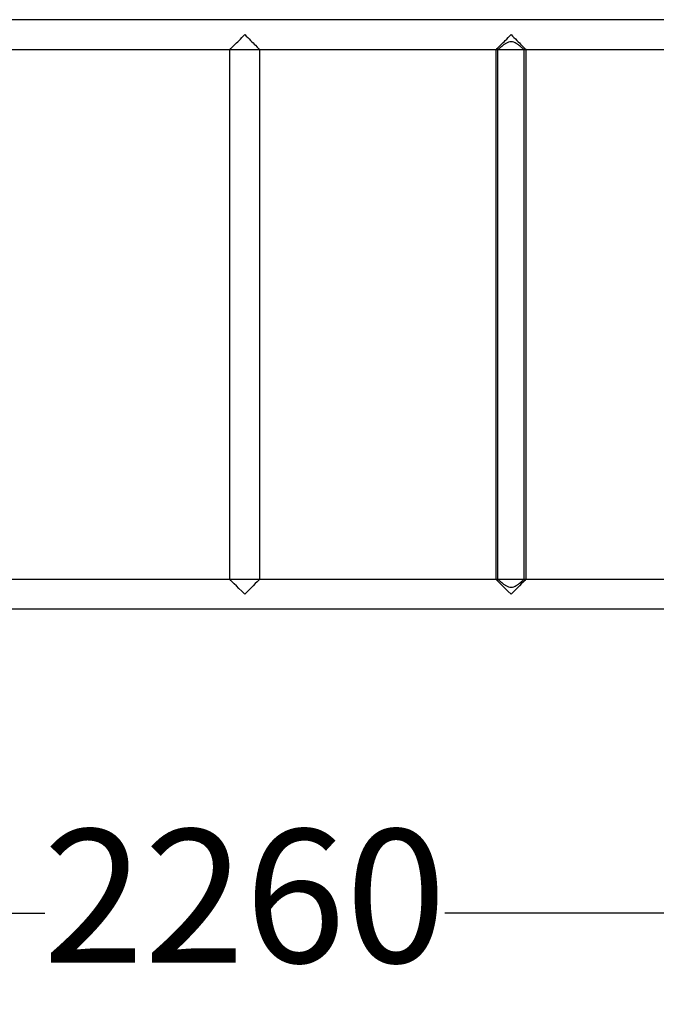
# Model space of a CAD drawing. Units: millimetres. Extents: x -470 to 7173, y -175 to 9133.
# Drawn here: x 3602 to 4319, y 2299 to 3408 of the extents above; entities that cross this region are included whole.
import ezdxf

# ---------------------------------------------------------------- set-up
doc = ezdxf.new("R2010")
doc.units = ezdxf.units.MM
doc.layers.add('Dimensions', color=7, linetype='Continuous')
doc.styles.get("Standard").update_dxf_attribs({"font": 'arial.ttf'})
doc.dimstyles.new('Leikkiset keinu', dxfattribs={"dimtxt": 150, "dimasz": 2.5, "dimexe": 0.06, "dimexo": 0.625, "dimtad": 0, "dimtih": 1, "dimtoh": 1, "dimdec": 0, "dimtxsty": 'Standard', "dimcen": 2.5, "dimadec": 0, "dimazin": 0, "dimtfac": 1, "dimtmove": 0, "dimatfit": 3, "dimfxl": 1, "dimarcsym": 0})

# ---------------------------------------------------------------- blocks, each defined once
blk = doc.blocks.new('*D21')
at = {"layer": 'Defpoints', "color": 0, "transparency": 16777216}
for p in [(2725.6, 2760.9), (4985.6, 2760.9), (4985.6, 2401.8)]:
    blk.add_point(p, dxfattribs=at)
at = {"layer": 'Dimensions', "color": 0, "lineweight": -2, "transparency": 16777216}
for p, q in [((2725.6, 2760.3), (2725.6, 2401.8)), ((4985.6, 2760.3), (4985.6, 2401.8)), ((2728.1, 2401.8), (3630.3, 2401.8)), ((4983.1, 2401.8), (4081, 2401.8))]:
    blk.add_line(p, q, dxfattribs=at)
at = {"layer": 'Dimensions', "color": 0, "transparency": 16777216}
for points in [[(2728.1, 2402.2), (2728.1, 2401.4), (2725.6, 2401.8)], [(4983.1, 2401.4), (4983.1, 2402.2), (4985.6, 2401.8)]]:
    blk.add_solid(points, dxfattribs=at)
at = {"layer": 'Dimensions', "color": 0, "transparency": 16777216, "insert": (3855.6, 2401.8), "char_height": 150, "attachment_point": 5}
blk.add_mtext('2260', dxfattribs=at)
blk = doc.blocks.new('*D24')
at = {"layer": 'Defpoints', "color": 0, "transparency": 16777216}
for p in [(538.6, 3157.9), (7172.6, 3037.9), (7172.6, -76.3)]:
    blk.add_point(p, dxfattribs=at)
at = {"layer": 'Dimensions', "color": 0, "lineweight": -2, "transparency": 16777216}
for p, q in [((538.6, 3157.3), (538.6, -76.4)), ((7172.6, 3037.3), (7172.6, -76.4)), ((541.1, -76.3), (3631.1, -76.3)), ((7170.1, -76.3), (4080.1, -76.3))]:
    blk.add_line(p, q, dxfattribs=at)
at = {"layer": 'Dimensions', "color": 0, "transparency": 16777216}
for points in [[(541.1, -75.9), (541.1, -76.7), (538.6, -76.3)], [(7170.1, -76.7), (7170.1, -75.9), (7172.6, -76.3)]]:
    blk.add_solid(points, dxfattribs=at)
at = {"layer": 'Dimensions', "color": 0, "transparency": 16777216, "insert": (3855.6, -76.3), "char_height": 150, "attachment_point": 5}
blk.add_mtext('6634', dxfattribs=at)

msp = doc.modelspace()

# ---------------------------------------------------------------- linework, layer by layer
at = {"layer": 'Dimensions'}
for p, q in [((4840.6, 3407.7), (2870.6, 3407.7)), ((4840.6, 3374), (2870.6, 3374)), ((3838.8, 2777.7), (3838.8, 3374)), ((3872.5, 2777.7), (3872.5, 3374)), ((4138.8, 2777.7), (4138.8, 3374)), ((4140.8, 2777.7), (4140.8, 3374)), ((4170.5, 2777.7), (4170.5, 3374)), ((4172.5, 2777.7), (4172.5, 3374)), ((4840.6, 2777.7), (2870.6, 2777.7)), ((4840.6, 2744), (2870.6, 2744))]:
    msp.add_line(p, q, dxfattribs=at)
at = {"layer": 'Dimensions', "extrusion": (0.707107, -0.707107, -2.40308e-15)}
msp.add_ellipse((3855.6, 3390.9), major_axis=(16.8, 16.9), ratio=0.707107, start_param=-3.141593, end_param=-1.570796, dxfattribs=at)
at = {"layer": 'Dimensions', "extrusion": (-0.707107, -0.707107, 3.72757e-14)}
msp.add_ellipse((3855.6, 3390.9), major_axis=(-16.9, 16.8), ratio=0.707107, start_param=1.570796, end_param=3.141593, dxfattribs=at)
at = {"layer": 'Dimensions', "extrusion": (0.707107, -0.707107, -1.67223e-14)}
msp.add_ellipse((4155.6, 3390.9), major_axis=(16.8, 16.9), ratio=0.707107, start_param=-3.141593, end_param=-1.570796, dxfattribs=at)
at = {"layer": 'Dimensions', "extrusion": (-0.707107, -0.707107, 2.40308e-15)}
msp.add_ellipse((4155.6, 3390.9), major_axis=(-16.9, 16.8), ratio=0.707107, start_param=1.570796, end_param=3.141593, dxfattribs=at)
at = {"layer": 'Dimensions', "extrusion": (0.707107, 0.707107, -1.42898e-15)}
msp.add_ellipse((3855.6, 2760.9), major_axis=(-16.9, 16.8), ratio=0.707107, start_param=-1.570796, end_param=0, dxfattribs=at)
at = {"layer": 'Dimensions', "extrusion": (-0.707107, 0.707107, 2.7827e-14)}
msp.add_ellipse((3855.6, 2760.9), major_axis=(16.8, 16.9), ratio=0.707107, start_param=0, end_param=1.570796, dxfattribs=at)
at = {"layer": 'Dimensions', "extrusion": (0.707107, 0.707107, 2.21441e-14)}
msp.add_ellipse((4155.6, 2760.9), major_axis=(-16.9, 16.8), ratio=0.707107, start_param=-1.570796, end_param=0, dxfattribs=at)
at = {"layer": 'Dimensions', "extrusion": (-0.707107, 0.707107, 4.2341e-14)}
msp.add_ellipse((4155.6, 2760.9), major_axis=(16.8, 16.9), ratio=0.707107, start_param=0, end_param=1.570796, dxfattribs=at)
at = {"layer": 'Dimensions'}
for points in [[(4170.5, 3374), (4170.5, 3374, 1), (4170.4, 3374.1, 2), (4170, 3374.5, 4), (4169.7, 3374.8, 5), (4168.9, 3375.4, 6.8), (4168.4, 3375.8, 7.6), (4167.3, 3376.7, 9.2), (4166.8, 3377.2, 9.9), (4165.5, 3378.2, 11.2), (4164.8, 3378.8, 11.8), (4163.2, 3379.9, 12.8), (4162.3, 3380.5, 13.3), (4160.6, 3381.6, 14), (4159.6, 3382, 14.3), (4157.7, 3382.7, 14.7), (4156.7, 3382.9, 14.9), (4154.6, 3382.9, 14.9), (4153.6, 3382.7, 14.7), (4151.6, 3382, 14.3), (4150.7, 3381.6, 14), (4148.9, 3380.5, 13.3), (4148.1, 3379.9, 12.8), (4146.5, 3378.8, 11.8), (4145.8, 3378.2, 11.2), (4144.5, 3377.2, 9.9), (4143.9, 3376.7, 9.2), (4142.9, 3375.8, 7.6), (4142.4, 3375.4, 6.8), (4141.6, 3374.8, 5), (4141.3, 3374.5, 4), (4140.9, 3374.1, 2), (4140.8, 3374, 1), (4140.8, 3374)], [(4140.8, 2777.7), (4140.8, 2777.7, 1), (4140.9, 2777.7, 2), (4141.3, 2777.3, 4), (4141.6, 2777, 5), (4142.4, 2776.4, 6.8), (4142.9, 2775.9, 7.6), (4143.9, 2775.1, 9.2), (4144.5, 2774.6, 9.9), (4145.8, 2773.6, 11.2), (4146.5, 2773, 11.8), (4148.1, 2771.9, 12.8), (4148.9, 2771.3, 13.3), (4150.7, 2770.2, 14), (4151.6, 2769.8, 14.3), (4153.6, 2769.1, 14.7), (4154.6, 2768.9, 14.9), (4156.7, 2768.9, 14.9), (4157.7, 2769.1, 14.7), (4159.6, 2769.8, 14.3), (4160.6, 2770.2, 14), (4162.3, 2771.3, 13.3), (4163.2, 2771.9, 12.8), (4164.8, 2773, 11.8), (4165.5, 2773.6, 11.2), (4166.8, 2774.6, 9.9), (4167.3, 2775.1, 9.2), (4168.4, 2775.9, 7.6), (4168.9, 2776.4, 6.8), (4169.7, 2777, 5), (4170, 2777.3, 4), (4170.4, 2777.7, 2), (4170.5, 2777.7, 1), (4170.5, 2777.7)]]:
    msp.add_open_spline(points, degree=3, knots=[2.471847, 2.471847, 2.471847, 2.471847, 2.771125, 2.771125, 3.070403, 3.070403, 3.369682, 3.369682, 3.66896, 3.66896, 3.987643, 3.987643, 4.306327, 4.306327, 4.625011, 4.625011, 4.943694, 4.943694, 5.262378, 5.262378, 5.581061, 5.581061, 5.899745, 5.899745, 6.218429, 6.218429, 6.517707, 6.517707, 6.816985, 6.816985, 7.116263, 7.116263, 7.415541, 7.415541, 7.415541, 7.415541], dxfattribs=at)

# ---------------------------------------------------------------- dimensions: what is measured, and where the dimension line sits
for base, p1, p2, picture, middle in [((7172.6, -76.3), (538.6, 3157.9, 61), (7172.6, 3037.9, 61), '*D24', (3855.6, -76.3)), ((4985.6, 2401.8), (2725.6, 2760.9, -2075.1), (4985.6, 2760.9, -2075.1), '*D21', (3855.6, 2401.8))]:
    dim = msp.add_linear_dim(base=base, p1=p1, p2=p2, dimstyle='Leikkiset keinu', override={"dimlfac": 1}, dxfattribs=at)
    dim.commit()
    dim.dimension.update_dxf_attribs({"geometry": picture, "text_midpoint": middle})

doc.saveas('drawing.dxf')
